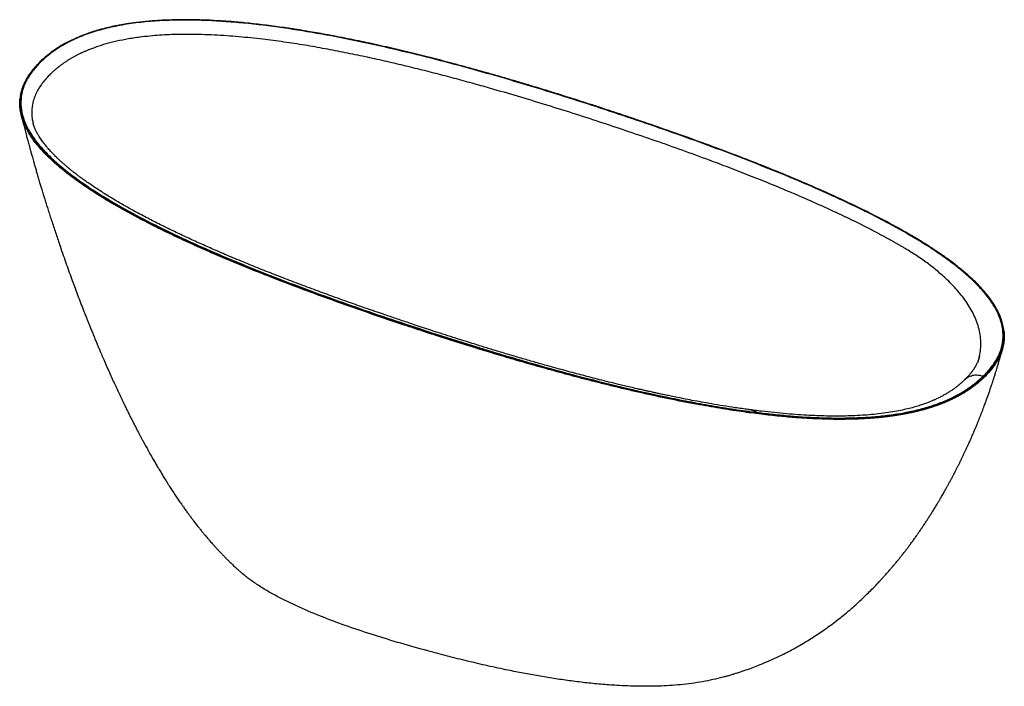
# Paper-space layout '_Trimetric' of a CAD drawing. Units: millimetres. Extents: x -976 to 471, y -104 to 876.
import ezdxf

# ---------------------------------------------------------------- set-up
doc = ezdxf.new("R2010")
doc.units = ezdxf.units.MM

psp = doc.layouts.new('_Trimetric')

# ---------------------------------------------------------------- linework, layer by layer
at = {"color": 7, "linetype": 'Continuous', "lineweight": 25}
for p, q in [((-956.1, 723.1), (-956.1, 722.9)), ((95.1, 302.7), (94.9, 302.7))]:
    psp.add_line(p, q, dxfattribs=at)
at = {"color": 7, "linetype": 'Continuous', "lineweight": 25, "flags": 128}
psp.add_lwpolyline([(-410.9, 427.1), (-411, 427.1), (-411, 427.1)], dxfattribs=at)
at = {"color": 7, "linetype": 'Continuous', "lineweight": 25}
for centre, radius, start, end in [((-945.9, 813.4), 0.726, 67.5705, 131.2899), ((-93.9, 737.1), 0.257, 79.5646, 145.9508), ((-408.7, 427), 2.24, 139.8381, 177.7074), ((440.8, 350.5), 1.16, 352.1369, 72.7801)]:
    psp.add_arc(centre, radius, start, end, dxfattribs=at)
for points, knots in [([(-93.9, 737.4), (-95.5, 737.9), (-98.5, 738.9), (-102.5, 740.2), (-105.6, 741.2), (-108.1, 742.1), (-113.1, 743.7), (-123.2, 747.1), (-143.2, 753.6), (-163.7, 760.1), (-182.1, 765.9), (-193.6, 769.5), (-205.2, 773.1), (-216.7, 776.6), (-230.2, 780.7), (-245.6, 785.3), (-263, 790.4), (-280.4, 795.4), (-297.9, 800.3), (-315.5, 805.2), (-337.8, 811.3), (-364.8, 818.4), (-396.7, 826.4), (-428.8, 834.1), (-461.2, 841.4), (-493.9, 848.2), (-524.2, 854), (-552.2, 858.9), (-577.7, 863), (-603.3, 866.6), (-629.1, 869.8), (-653.2, 872.2), (-675.4, 874), (-695.9, 875.2), (-716.4, 875.9), (-736.8, 876.1), (-756.7, 875.7), (-776.2, 874.7), (-795, 873.1), (-811, 871.1), (-824.3, 869), (-835, 867), (-845.4, 864.7), (-855.7, 862.1), (-865.6, 859.3), (-875.1, 856.2), (-884.2, 852.8), (-893.1, 849.1), (-901.5, 845.2), (-910.6, 840.4), (-920.2, 834.8), (-928, 829.4), (-933.6, 825.1), (-936.5, 822.8), (-938.5, 821.1), (-939.9, 819.9), (-941.7, 818.3), (-944, 816.3), (-945.5, 814.8), (-946.3, 814)], [0, 0, 0, 0, 0.006094, 0.01083, 0.01422, 0.017132, 0.020114, 0.032079, 0.053457, 0.091632, 0.105266, 0.1189, 0.132556, 0.146372, 0.159668, 0.180086, 0.200377, 0.220668, 0.24096, 0.261251, 0.281542, 0.317777, 0.354011, 0.390245, 0.42648, 0.462714, 0.498948, 0.526618, 0.554296, 0.581967, 0.609637, 0.637307, 0.659048, 0.680789, 0.702529, 0.724286, 0.746029, 0.766616, 0.787203, 0.807789, 0.820148, 0.832529, 0.844885, 0.857241, 0.869964, 0.881873, 0.894268, 0.906611, 0.918978, 0.931326, 0.948604, 0.965885, 0.973491, 0.98063, 0.982789, 0.985741, 0.989591, 0.994342, 1, 1, 1, 1]), ([(-94.1, 737.2), (-128.7, 748.8), (-163.5, 760), (-233.6, 781.7), (-269, 792.1), (-340.5, 812), (-376.7, 821.4), (-431.7, 834.6), (-450.2, 838.8), (-487.5, 846.7), (-506.3, 850.5), (-534.8, 855.7), (-544.3, 857.4), (-558.8, 859.8), (-563.6, 860.6), (-573.2, 862.1), (-578.1, 862.8), (-602.2, 866.4), (-621.6, 868.8), (-660.6, 872.8), (-680.1, 874.3), (-709.6, 875.5), (-719.4, 875.8), (-731.8, 875.9), (-734.3, 875.9), (-739.2, 875.8), (-741.6, 875.8), (-749, 875.7), (-753.9, 875.6), (-768.5, 875), (-778.1, 874.4), (-797.1, 872.7), (-806.5, 871.6), (-818.1, 869.8), (-820.4, 869.5), (-823.8, 868.9), (-825, 868.7), (-827.3, 868.3), (-828.4, 868), (-834.1, 867), (-838.6, 866), (-851.8, 863), (-860.2, 860.7), (-876.4, 855.5), (-884.2, 852.6), (-893.4, 848.6), (-895.2, 847.8), (-897.9, 846.5), (-898.8, 846.1), (-900.6, 845.3), (-901.5, 844.8), (-905.8, 842.6), (-909.2, 840.8), (-925.3, 831.5), (-936.3, 823.2), (-945.6, 814.1)], [0, 0, 0, 0, 0.125, 0.125, 0.25, 0.25, 0.375, 0.375, 0.4375, 0.4375, 0.5, 0.5, 0.53125, 0.53125, 0.546875, 0.546875, 0.5625, 0.5625, 0.625, 0.625, 0.6875, 0.6875, 0.71875, 0.71875, 0.726562, 0.726562, 0.734375, 0.734375, 0.75, 0.75, 0.78125, 0.78125, 0.8125, 0.8125, 0.820312, 0.820312, 0.824219, 0.824219, 0.828125, 0.828125, 0.84375, 0.84375, 0.875, 0.875, 0.90625, 0.90625, 0.914062, 0.914062, 0.917969, 0.917969, 0.921875, 0.921875, 0.9375, 0.9375, 1, 1, 1, 1]), ([(-94.5, 736.8), (-130, 748.6), (-165.5, 760.1), (-237.2, 782.2), (-273.2, 792.8), (-327.7, 807.9), (-364.2, 817.6), (-401, 826.8), (-438.1, 835.5), (-456.7, 839.7), (-494.1, 847.6), (-513, 851.3), (-550.9, 858.1), (-569.9, 861.2), (-608.2, 866.7), (-627.5, 869.1), (-656.5, 871.9), (-675.9, 873.5), (-705, 875.1), (-734.1, 875.6), (-762.9, 875), (-791.3, 873.1), (-819, 869.6), (-845.4, 864.4), (-870.3, 857.5), (-893, 848.8), (-913.2, 838.5), (-930.6, 826.8), (-940.5, 818.3), (-945, 813.9)], [0, 0, 0, 0, 0.125, 0.125, 0.25, 0.25, 0.3125, 0.375, 0.375, 0.4375, 0.4375, 0.5, 0.5, 0.5625, 0.5625, 0.625, 0.625, 0.65625, 0.6875, 0.71875, 0.75, 0.78125, 0.8125, 0.84375, 0.875, 0.90625, 0.9375, 0.96875, 1, 1, 1, 1]), ([(323.7, 540.7), (323, 541.2), (321.7, 542), (319.6, 543.2), (317.5, 544.4), (315.4, 545.6), (313.3, 546.8), (311.2, 548), (309.1, 549.2), (307.1, 550.3), (305, 551.5), (302.9, 552.6), (300.9, 553.8), (298.8, 554.9), (296.8, 556), (294.7, 557.1), (292.7, 558.2), (290.6, 559.3), (288.6, 560.4), (286.6, 561.5), (284.6, 562.6), (282.5, 563.6), (280.5, 564.7), (278.5, 565.7), (276.5, 566.8), (274.5, 567.8), (272.6, 568.8), (270.6, 569.8), (268.6, 570.9), (266.7, 571.9), (264.7, 572.8), (262.8, 573.8), (260.8, 574.8), (258.9, 575.8), (257, 576.7), (255, 577.7), (253.1, 578.6), (251.2, 579.6), (249.3, 580.5), (247.4, 581.4), (245.6, 582.3), (243.7, 583.2), (241.8, 584.1), (240, 585), (238.1, 585.9), (236.3, 586.8), (234.5, 587.7), (232.7, 588.5), (230.9, 589.4), (229.1, 590.2), (227.3, 591.1), (225.5, 591.9), (213.4, 597.6), (191.2, 607.6), (158.9, 621.7), (127.3, 634.8), (96.6, 647), (67, 658.5), (34.2, 670.8), (-1.7, 684), (-41.2, 697.9), (-79.9, 711.1), (-119, 724.2), (-158.6, 737.1), (-199, 749.8), (-239, 762), (-274.1, 772.2), (-304.5, 780.9), (-330.6, 788), (-357.2, 795.1), (-384.2, 802), (-411.7, 808.8), (-439.8, 815.3), (-468.3, 821.6), (-497.4, 827.6), (-527, 833.3), (-557.1, 838.6), (-587.8, 843.3), (-614.1, 846.8), (-636.1, 849.2), (-653.7, 851), (-671.6, 852.4), (-689.8, 853.5), (-708.4, 854.2), (-729.4, 854.6), (-753.7, 854.2), (-776.8, 852.8), (-798, 850.6), (-815.7, 848), (-833.3, 844.5), (-849, 840.6), (-862.8, 836.2), (-871.8, 832.8), (-877, 830.7), (-878.9, 829.9), (-880.7, 829.1), (-882.6, 828.3), (-884.5, 827.4), (-886.3, 826.6), (-888.2, 825.7), (-890, 824.8), (-891.8, 823.8), (-893.6, 822.9), (-895.4, 821.9), (-897.2, 820.9), (-899, 819.9), (-900.7, 818.9), (-902.4, 817.9), (-904.2, 816.8), (-905.9, 815.8), (-907.6, 814.7), (-909.2, 813.6), (-910.9, 812.5), (-912.5, 811.3), (-914.1, 810.2), (-915.7, 809), (-917.3, 807.8), (-918.9, 806.6), (-920.4, 805.3), (-921.9, 804.1), (-923.5, 802.8), (-924.9, 801.5), (-926.4, 800.2), (-927.8, 798.9), (-929.3, 797.6), (-930.2, 796.7), (-930.7, 796.2)], [0, 0, 0, 0, 0.002069, 0.004128, 0.006177, 0.008216, 0.010246, 0.012266, 0.014276, 0.016276, 0.018267, 0.020247, 0.022218, 0.024179, 0.02613, 0.028072, 0.030003, 0.031925, 0.033836, 0.035738, 0.03763, 0.039511, 0.041383, 0.043245, 0.045097, 0.046939, 0.048771, 0.050593, 0.052404, 0.054206, 0.055998, 0.05778, 0.059551, 0.061313, 0.063064, 0.064806, 0.066537, 0.068259, 0.06997, 0.071671, 0.073362, 0.075043, 0.076714, 0.078375, 0.080026, 0.081666, 0.083297, 0.084917, 0.086527, 0.088127, 0.089717, 0.091297, 0.092866, 0.121732, 0.149509, 0.176188, 0.201765, 0.226231, 0.249582, 0.282052, 0.313686, 0.344494, 0.374483, 0.406484, 0.437943, 0.468872, 0.499272, 0.518782, 0.538542, 0.558549, 0.5788, 0.599293, 0.620026, 0.640987, 0.662174, 0.683584, 0.705205, 0.727024, 0.749029, 0.761161, 0.773499, 0.786037, 0.798769, 0.811693, 0.824909, 0.84287, 0.862886, 0.87432, 0.888839, 0.902353, 0.914884, 0.926455, 0.937085, 0.938827, 0.940579, 0.94234, 0.944111, 0.945893, 0.947684, 0.949486, 0.951297, 0.953119, 0.954951, 0.956794, 0.958646, 0.960508, 0.962381, 0.964264, 0.966158, 0.968062, 0.969977, 0.971903, 0.973839, 0.975786, 0.977743, 0.979712, 0.981691, 0.983681, 0.985682, 0.987694, 0.989717, 0.991751, 0.993796, 0.995853, 0.997921, 1, 1, 1, 1]), ([(-946.3, 814), (-947.1, 813.2), (-948.5, 811.8), (-950.3, 809.9), (-951.7, 808.4), (-952.9, 807.2), (-954.9, 804.9), (-957.2, 802.1), (-959.8, 798.6), (-961.9, 795.7), (-963.8, 792.9), (-965.6, 789.9), (-967.3, 786.9), (-968.9, 783.7), (-970.4, 780.4), (-972.2, 776), (-973.9, 770.3), (-975.2, 764.6), (-975.5, 761.1), (-975.6, 759.9)], [0, 0, 0, 0, 0.046745, 0.084913, 0.114522, 0.137003, 0.159066, 0.248735, 0.302479, 0.356745, 0.415542, 0.46382, 0.521748, 0.581991, 0.63945, 0.696912, 0.818792, 0.940675, 1, 1, 1, 1]), ([(-945.6, 814.1), (-950.2, 809.5), (-954.4, 804.9), (-959, 798.8), (-959.9, 797.6), (-961.6, 795.2), (-962.4, 793.9), (-964.7, 790.2), (-966.1, 787.8), (-972.4, 775.2), (-975, 764.8), (-975, 753.4), (-975, 752.7), (-974.9, 751.4), (-974.9, 750.7), (-974.8, 748.7), (-974.6, 747.3), (-974.2, 743.3), (-973.7, 740.7), (-971.8, 732.7), (-970, 727.4), (-965.3, 716.9), (-962.4, 711.7), (-958.2, 705.2), (-957.3, 703.9), (-955.5, 701.4), (-954.6, 700.1), (-951.7, 696.2), (-949.7, 693.7), (-939.2, 681.1), (-929.3, 671.4), (-915.6, 659.7), (-912.8, 657.3), (-908.5, 653.9), (-907.1, 652.7), (-904.1, 650.4), (-902.6, 649.3), (-895.2, 643.6), (-889.1, 639.2), (-870.2, 626.1), (-857, 617.7), (-829.7, 601.5), (-815.5, 593.6), (-786.5, 578.3), (-771.7, 570.8), (-741.3, 556.2), (-725.9, 549.1), (-702.3, 538.6), (-694.3, 535.1), (-682.4, 530), (-678.4, 528.2), (-670.3, 524.8), (-666.3, 523.1), (-646.1, 514.7), (-629.8, 508.1), (-580.4, 488.7), (-547, 476.2), (-479.3, 451.8), (-445, 440), (-410.5, 428.5)], [0, 0, 0, 0, 0.03125, 0.03125, 0.039063, 0.039063, 0.046875, 0.046875, 0.0625, 0.0625, 0.125, 0.125, 0.128906, 0.128906, 0.132813, 0.132813, 0.140625, 0.140625, 0.15625, 0.15625, 0.1875, 0.1875, 0.21875, 0.21875, 0.226563, 0.226563, 0.234375, 0.234375, 0.25, 0.25, 0.3125, 0.3125, 0.328125, 0.328125, 0.335938, 0.335938, 0.34375, 0.34375, 0.375, 0.375, 0.4375, 0.4375, 0.5, 0.5, 0.5625, 0.5625, 0.625, 0.625, 0.65625, 0.65625, 0.671875, 0.671875, 0.6875, 0.6875, 0.75, 0.75, 0.875, 0.875, 1, 1, 1, 1]), ([(-945, 813.9), (-949.5, 809.5), (-953.6, 804.9), (-960.7, 795.6), (-963.8, 790.8), (-968.9, 781), (-970.8, 775.9), (-973.5, 765.7), (-974.9, 755.4), (-973.3, 739.6), (-968.2, 723.9), (-960, 708.4), (-949.1, 693.4), (-935.8, 678.7), (-915.7, 659.9), (-898.3, 646.4), (-873.6, 629), (-860.5, 620.6), (-833.3, 604.2), (-819.2, 596.3), (-790.2, 580.8), (-760.4, 565.7), (-713.8, 544.1), (-665.8, 523.3), (-633, 510), (-583.2, 490.3), (-549.3, 477.6), (-480.4, 452.8), (-445.5, 440.7), (-410, 428.9)], [0, 0, 0, 0, 0.03125, 0.03125, 0.0625, 0.0625, 0.09375, 0.09375, 0.125, 0.15625, 0.1875, 0.21875, 0.25, 0.28125, 0.3125, 0.375, 0.375, 0.4375, 0.4375, 0.5, 0.5, 0.5625, 0.625, 0.6875, 0.75, 0.75, 0.875, 0.875, 1, 1, 1, 1]), ([(-930.7, 796.2), (-932.9, 794), (-937.3, 789.5), (-942.9, 782.6), (-947.9, 775.4), (-951.9, 768), (-955, 760.5), (-957.1, 752.8), (-958.3, 745.1), (-958.5, 737.2), (-957.8, 730), (-956.7, 725.4), (-956.2, 723.4)], [0, 0, 0, 0, 0.102685, 0.20534, 0.307971, 0.410571, 0.513142, 0.615682, 0.718188, 0.820665, 0.923104, 1, 1, 1, 1]), ([(-973.8, 735.9), (-973.9, 736.3), (-974.8, 739.3), (-975.6, 745), (-976.2, 752.6), (-975.8, 757.4), (-975.6, 759.6)], [0, 0, 0, 0, 0.041241, 0.3795, 0.720812, 1, 1, 1, 1]), ([(-973.9, 735.9), (-973.2, 733.2), (-971.8, 727.5), (-969.7, 719.3), (-967.7, 711.5), (-965.9, 704.7), (-964.4, 699.1), (-963.2, 694.7), (-962.3, 691.4), (-961.5, 688.7), (-961, 686.6), (-960.2, 683.7), (-959, 679.4), (-957.3, 673.3), (-955.5, 667), (-953.7, 660.8), (-952, 654.9), (-950.2, 648.5), (-948.2, 641.9), (-946.3, 635.4), (-944.5, 629.6), (-943.1, 624.7), (-941.6, 619.9), (-940, 614.7), (-938.1, 608.5), (-935.9, 601.4), (-933.5, 593.9), (-931, 586.3), (-927.4, 575.2), (-922.7, 560.8), (-917.2, 544.4), (-912.1, 529.7), (-907.6, 516.8), (-903.2, 504.5), (-899, 493.2), (-895, 482.2), (-890.9, 471.3), (-886.6, 459.9), (-882.8, 450.1), (-879.7, 442.2), (-877.4, 436.5), (-875.4, 431.4), (-873.4, 426.4), (-871.2, 420.9), (-868.7, 414.8), (-866.2, 408.8), (-863.8, 403), (-861.6, 397.7), (-859.5, 392.7), (-857.6, 388.2), (-855.9, 384.2), (-854.2, 380.3), (-851.7, 374.4), (-848.3, 366.6), (-844.1, 357.2), (-840, 348), (-835.9, 339.2), (-831.9, 330.6), (-828.6, 323.5), (-825.9, 317.9), (-823.7, 313.3), (-821.4, 308.5), (-819, 303.5), (-816.8, 299.1), (-815, 295.4), (-813.4, 292.3), (-811.9, 289.4), (-810.3, 286.2), (-808.2, 282.1), (-805.7, 277.2), (-803, 271.9), (-800.3, 266.9), (-798, 262.4), (-795.6, 258), (-793, 253.2), (-790, 247.7), (-786.4, 241.3), (-782.6, 234.5), (-778.9, 228), (-775.4, 222), (-772, 216.1), (-768.4, 210.3), (-764.7, 204.1), (-760.8, 197.8), (-756.8, 191.5), (-752.6, 184.9), (-748.5, 178.8), (-744.4, 172.6), (-741, 167.7), (-738, 163.3), (-735.1, 159.2), (-731.9, 154.7), (-728.8, 150.3), (-726.4, 147.1), (-724.7, 144.9), (-723.6, 143.3), (-722.4, 141.8), (-721, 140), (-719.3, 137.7), (-717.4, 135.2), (-715.4, 132.7), (-713.6, 130.3), (-711.8, 128.2), (-710.2, 126.2), (-708.4, 123.9), (-706.1, 121.1), (-703.6, 118.1), (-701.2, 115.3), (-699.2, 112.8), (-697.2, 110.6), (-695.2, 108.3), (-693, 105.8), (-690.4, 102.9), (-687.5, 99.7), (-684.6, 96.5), (-681.4, 93.1), (-678.2, 89.8), (-674.8, 86.3), (-671.4, 82.8), (-668.4, 79.9), (-665.8, 77.4), (-663.7, 75.3), (-661.5, 73.2), (-659, 70.9), (-656.1, 68.2), (-654, 66.3), (-652.8, 65.2)], [0, 0, 0, 0, 0.011909, 0.024322, 0.03546, 0.045273, 0.05372, 0.059374, 0.06415, 0.068035, 0.071023, 0.073231, 0.080433, 0.08925, 0.099667, 0.107449, 0.115875, 0.124953, 0.134688, 0.144383, 0.152772, 0.159811, 0.1655, 0.173124, 0.182067, 0.192342, 0.20333, 0.2143, 0.225245, 0.250893, 0.275982, 0.29564, 0.314001, 0.331278, 0.348344, 0.362637, 0.37833, 0.395124, 0.411611, 0.420801, 0.429057, 0.436047, 0.442687, 0.450545, 0.459546, 0.468966, 0.476556, 0.484309, 0.491754, 0.4982, 0.503647, 0.508918, 0.515085, 0.528821, 0.542574, 0.555763, 0.568458, 0.580799, 0.592858, 0.599044, 0.605392, 0.612494, 0.620092, 0.626949, 0.631716, 0.636122, 0.640348, 0.64472, 0.650054, 0.658111, 0.66599, 0.673279, 0.679902, 0.685689, 0.692806, 0.700709, 0.710209, 0.720961, 0.730593, 0.739087, 0.747365, 0.756964, 0.765257, 0.774929, 0.785422, 0.793958, 0.804687, 0.813573, 0.822568, 0.827378, 0.833882, 0.841858, 0.848717, 0.854361, 0.85711, 0.859575, 0.861803, 0.864608, 0.868289, 0.872712, 0.876725, 0.88083, 0.884211, 0.887475, 0.890938, 0.895645, 0.901306, 0.906255, 0.910196, 0.913737, 0.917751, 0.922195, 0.927326, 0.933117, 0.939234, 0.944626, 0.951623, 0.958033, 0.964494, 0.971257, 0.975192, 0.979365, 0.98348, 0.987722, 0.993182, 1, 1, 1, 1]), ([(-411, 427.1), (-426.4, 432.3), (-457.4, 442.7), (-503.2, 458.8), (-548.6, 475.2), (-593.4, 492.2), (-632.6, 507.6), (-666.2, 521.4), (-694.4, 533.4), (-722.1, 545.7), (-749.3, 558.3), (-775.9, 571.3), (-800.6, 583.9), (-823.4, 596.2), (-844.2, 608.3), (-864.4, 620.6), (-881.7, 632), (-896.1, 642.3), (-908, 651.4), (-919.3, 660.7), (-930, 670.2), (-939.8, 680), (-948, 689.1), (-954.7, 697.6), (-960.1, 705.3), (-964.8, 713.1), (-968.8, 721), (-971.9, 728.6), (-973.2, 733.6), (-973.8, 735.9)], [0, 0, 0, 0, 0.0664681, 0.1328972, 0.1993031, 0.2657091, 0.3321478, 0.3756904, 0.4192546, 0.4627248, 0.5060986, 0.5493928, 0.5926327, 0.6294708, 0.6663311, 0.7032615, 0.7403316, 0.7651711, 0.7901577, 0.8151982, 0.8401675, 0.8651102, 0.8900864, 0.9088896, 0.9277263, 0.9464429, 0.9650723, 0.9836652, 1, 1, 1, 1]), ([(440.4, 351.8), (444.8, 356.1), (448.8, 360.6), (455.9, 369.7), (458.9, 374.3), (462.7, 381.5), (463.8, 384), (465.8, 388.9), (466.6, 391.3), (468.7, 398.8), (469.5, 403.9), (469.9, 414.1), (469.5, 419.3), (467.5, 429.6), (466, 434.7), (461.9, 445), (459.3, 450.1), (453.2, 460.1), (449.8, 465.1), (442, 475), (437.8, 479.8), (428.6, 489.4), (423.7, 494.1), (413.4, 503.4), (407.9, 508), (396.6, 517), (390.7, 521.4), (378.5, 530.1), (372.2, 534.4), (359.2, 542.9), (352.6, 547.1), (339, 555.4), (332.1, 559.4), (318, 567.5), (310.8, 571.5), (296.2, 579.3), (288.8, 583.2), (273.8, 590.9), (266.2, 594.7), (243.2, 605.9), (227.4, 613.2), (195.5, 627.6), (179.3, 634.6), (146.4, 648.5), (129.7, 655.2), (79.2, 675.2), (44.9, 688.1), (-7, 706.8), (-24.5, 712.9), (-59.4, 725), (-77, 731), (-94.5, 736.8)], [0, 0, 0, 0, 0.03125, 0.03125, 0.0625, 0.0625, 0.078125, 0.078125, 0.09375, 0.09375, 0.125, 0.125, 0.15625, 0.15625, 0.1875, 0.1875, 0.21875, 0.21875, 0.25, 0.25, 0.28125, 0.28125, 0.3125, 0.3125, 0.34375, 0.34375, 0.375, 0.375, 0.40625, 0.40625, 0.4375, 0.4375, 0.46875, 0.46875, 0.5, 0.5, 0.53125, 0.53125, 0.5625, 0.5625, 0.625, 0.625, 0.6875, 0.6875, 0.75, 0.75, 0.875, 0.875, 0.9375, 0.9375, 1, 1, 1, 1]), ([(441.2, 351.6), (445.8, 356.1), (450, 360.8), (454.6, 366.9), (455.5, 368.1), (457.2, 370.5), (458, 371.7), (460.3, 375.4), (461.7, 377.9), (468, 390.5), (470.6, 400.8), (470.5, 412.3), (470.5, 413), (470.5, 414.3), (470.5, 415), (470.3, 417), (470.2, 418.3), (469.7, 422.4), (469.3, 425), (467.4, 433), (465.6, 438.3), (460.9, 448.8), (458, 454), (453.8, 460.5), (452.9, 461.8), (451.1, 464.3), (450.1, 465.6), (447.3, 469.5), (445.3, 472), (434.7, 484.6), (424.9, 494.3), (411.2, 506), (408.4, 508.4), (404, 511.8), (402.6, 513), (399.7, 515.3), (398.2, 516.4), (390.8, 522.1), (384.6, 526.5), (365.7, 539.6), (352.5, 548), (325.2, 564.2), (311.1, 572.1), (282, 587.4), (267.2, 594.9), (236.8, 609.5), (221.3, 616.6), (197.8, 627.1), (189.8, 630.6), (177.9, 635.8), (173.9, 637.5), (165.8, 640.9), (161.8, 642.6), (141.6, 651), (125.3, 657.6), (75.9, 677.1), (42.5, 689.6), (-25.3, 713.9), (-59.5, 725.7), (-94.1, 737.2)], [0, 0, 0, 0, 0.03125, 0.03125, 0.039063, 0.039063, 0.046875, 0.046875, 0.0625, 0.0625, 0.125, 0.125, 0.128906, 0.128906, 0.132813, 0.132813, 0.140625, 0.140625, 0.15625, 0.15625, 0.1875, 0.1875, 0.21875, 0.21875, 0.226563, 0.226563, 0.234375, 0.234375, 0.25, 0.25, 0.3125, 0.3125, 0.328125, 0.328125, 0.335937, 0.335937, 0.34375, 0.34375, 0.375, 0.375, 0.4375, 0.4375, 0.5, 0.5, 0.5625, 0.5625, 0.625, 0.625, 0.65625, 0.65625, 0.671875, 0.671875, 0.6875, 0.6875, 0.75, 0.75, 0.875, 0.875, 1, 1, 1, 1]), ([(471, 418.7), (470.8, 420.2), (470.3, 424.3), (468.6, 431.2), (466.5, 437.3), (464.8, 441.4), (463.9, 443.5), (462.9, 445.6), (461.9, 447.7), (460.7, 449.9), (459.2, 452.7), (457, 456.3), (454.2, 460.7), (451, 465.2), (447.7, 469.7), (444.2, 474), (440.5, 478.3), (435.5, 483.8), (429.1, 490.4), (421, 498), (410.9, 506.7), (398.7, 516.6), (384, 527.4), (368.6, 537.9), (352.6, 548.2), (334.3, 559.2), (313.6, 570.9), (290.5, 583.3), (264.6, 596.4), (235.9, 610.2), (204.2, 624.6), (172, 638.6), (139.2, 652.2), (106.1, 665.5), (68.9, 679.8), (27.7, 695.1), (-15.8, 710.7), (-50.4, 722.7), (-70.6, 729.5), (-78.1, 732.1), (-80.3, 732.8), (-82.8, 733.6), (-85.7, 734.6), (-89.5, 735.9), (-92.3, 736.8), (-93.9, 737.4)], [0, 0, 0, 0, 0.0098295, 0.0282001, 0.0465705, 0.0513822, 0.0561941, 0.0610058, 0.0659212, 0.0711871, 0.0760825, 0.0853835, 0.0964155, 0.1069346, 0.1174475, 0.1279503, 0.1384524, 0.1489544, 0.1682067, 0.1874588, 0.2067107, 0.2361276, 0.2655279, 0.2949285, 0.3243297, 0.3537314, 0.3922336, 0.4307366, 0.4692404, 0.5182453, 0.5672512, 0.6162596, 0.6652678, 0.7142752, 0.7632832, 0.8279737, 0.8926649, 0.9495938, 0.9746427, 0.9778958, 0.9810796, 0.984203, 0.9881191, 0.9933847, 1, 1, 1, 1]), ([(95.1, 302.8), (88.7, 303.7), (76.3, 305.4), (58.4, 308.2), (41.8, 311), (26.6, 313.7), (12.7, 316.2), (0.2, 318.7), (-10.7, 320.8), (-20, 322.8), (-27.9, 324.4), (-34.7, 325.8), (-40.6, 327.1), (-45.5, 328.2), (-49.3, 329), (-52.2, 329.7), (-54.2, 330.1), (-56, 330.5), (-58.1, 331), (-61, 331.7), (-64.7, 332.5), (-70.5, 333.8), (-78, 335.6), (-86.9, 337.7), (-97.5, 340.2), (-109.7, 343.2), (-123.2, 346.6), (-136, 349.9), (-148.2, 353.1), (-160.5, 356.3), (-173, 359.7), (-186.1, 363.3), (-201.1, 367.4), (-217.9, 372.2), (-236.7, 377.6), (-256.5, 383.5), (-275.5, 389.2), (-293.7, 394.7), (-310.5, 400), (-327, 405.1), (-342.6, 410.1), (-357.3, 414.8), (-371.1, 419.3), (-383.8, 423.5), (-395.6, 427.4), (-406.2, 430.9), (-415.9, 434.2), (-424.8, 437.2), (-433.2, 440.1), (-440.6, 442.6), (-447.3, 444.9), (-453.7, 447.1), (-460.6, 449.5), (-468.3, 452.1), (-477.6, 455.4), (-488.7, 459.3), (-501.8, 464), (-514.9, 468.7), (-527.8, 473.4), (-540.3, 478), (-553.2, 482.8), (-566.3, 487.7), (-579.2, 492.6), (-591.8, 497.5), (-604.3, 502.4), (-620.9, 508.9), (-641.4, 517.2), (-665.4, 527.2), (-687.6, 536.7), (-708.3, 545.8), (-727.4, 554.5), (-746.1, 563.3), (-764.6, 572.3), (-783.3, 581.7), (-800.9, 591), (-817.7, 600.2), (-833.4, 609.2), (-848.9, 618.6), (-861.4, 626.6), (-870.7, 632.9), (-876.9, 637.2), (-882.3, 641), (-886.9, 644.3), (-890.7, 647.2), (-893.8, 649.6), (-896.2, 651.4), (-897.9, 652.8), (-899.3, 653.9), (-900.9, 655.2), (-903.1, 656.9), (-905.8, 659.2), (-909.1, 662), (-912.7, 665.1), (-916.4, 668.5), (-919.9, 671.8), (-924, 675.8), (-928.4, 680.3), (-932.9, 685.2), (-936.3, 689.1), (-938.8, 692.2), (-940.7, 694.6), (-942.5, 697.1), (-944.5, 699.9), (-946.5, 702.9), (-948.8, 706.5), (-951.1, 710.7), (-952.7, 714), (-953.7, 716.1), (-954.2, 717.3), (-954.6, 718.4), (-955.1, 719.6), (-955.5, 720.9), (-955.9, 722.1), (-956.1, 722.7), (-956.2, 723.1)], [0, 0, 0, 0, 0.014836, 0.028693, 0.041565, 0.053449, 0.064343, 0.074243, 0.083147, 0.09012, 0.09633, 0.101774, 0.106452, 0.110365, 0.113512, 0.115683, 0.117237, 0.118358, 0.120003, 0.122308, 0.125274, 0.1289, 0.136277, 0.143425, 0.150329, 0.162055, 0.173012, 0.183203, 0.193278, 0.203037, 0.213308, 0.224097, 0.235404, 0.250265, 0.26593, 0.282397, 0.299662, 0.313786, 0.328339, 0.342389, 0.355613, 0.36823, 0.379992, 0.390902, 0.40096, 0.410167, 0.418387, 0.426036, 0.433258, 0.440053, 0.445191, 0.450615, 0.456653, 0.463303, 0.470565, 0.481, 0.492483, 0.505014, 0.515446, 0.526506, 0.538147, 0.549805, 0.561316, 0.572682, 0.583902, 0.594977, 0.61771, 0.639808, 0.661272, 0.679901, 0.698026, 0.71588, 0.73408, 0.752657, 0.771613, 0.788067, 0.804796, 0.821801, 0.839074, 0.847254, 0.854591, 0.861083, 0.866731, 0.871535, 0.875495, 0.878611, 0.880886, 0.88221, 0.884172, 0.887127, 0.890883, 0.895441, 0.900796, 0.906333, 0.91162, 0.916657, 0.925243, 0.932988, 0.939834, 0.943751, 0.947277, 0.951101, 0.95553, 0.960556, 0.965698, 0.973181, 0.980706, 0.982907, 0.985127, 0.987364, 0.98962, 0.992252, 0.995697, 1, 1, 1, 1]), ([(432.9, 373), (433.2, 374.1), (434.8, 378.5), (436.3, 386.5), (437.2, 397), (436.9, 407.6), (435.2, 418.2), (432.3, 428.8), (428.3, 439.2), (423.1, 449.4), (417.1, 459.3), (410.1, 468.9), (402.5, 478.2), (394.2, 487.2), (383.8, 497.2), (371.2, 508.2), (356.1, 519.8), (340.3, 530.7), (329.3, 537.4), (323.7, 540.7)], [0, 0, 0, 0, 0.017956, 0.07332, 0.128601, 0.183797, 0.238905, 0.293925, 0.348855, 0.40369, 0.45843, 0.513072, 0.567612, 0.622049, 0.676381, 0.757669, 0.838706, 0.919486, 1, 1, 1, 1]), ([(442, 350.3), (441.7, 350.1), (441.2, 349.5), (440.3, 348.7), (439.5, 347.9), (438.6, 347.2), (437.8, 346.4), (436.9, 345.6), (436, 344.8), (435.1, 344), (434.2, 343.3), (433.3, 342.5), (432.4, 341.8), (431.5, 341), (430.6, 340.3), (429.6, 339.5), (428.7, 338.8), (427.7, 338), (426.8, 337.3), (425.8, 336.6), (424.8, 335.9), (423.8, 335.1), (422.9, 334.4), (421.8, 333.7), (420.8, 333), (419.8, 332.3), (418.8, 331.6), (417.8, 331), (416.7, 330.3), (415.7, 329.6), (414.6, 328.9), (413.5, 328.3), (412.4, 327.6), (411.4, 326.9), (410.3, 326.3), (409.2, 325.7), (408.1, 325), (406.9, 324.4), (405.8, 323.8), (404.7, 323.1), (403.6, 322.5), (402.4, 321.9), (401.3, 321.3), (400.1, 320.7), (398.9, 320.1), (397.8, 319.5), (396.6, 318.9), (395.4, 318.4), (394.2, 317.8), (393, 317.2), (391.8, 316.7), (390.6, 316.1), (389.3, 315.6), (388.1, 315), (386.9, 314.5), (385.6, 313.9), (384.4, 313.4), (383.1, 312.9), (381.8, 312.4), (380.6, 311.9), (379.3, 311.4), (378, 310.9), (376.7, 310.4), (375.4, 309.9), (374.1, 309.4), (372.8, 309), (371.5, 308.5), (370.2, 308), (368.9, 307.6), (367.6, 307.1), (366.2, 306.7), (364.9, 306.3), (363.6, 305.8), (362.2, 305.4), (360.9, 305), (359.5, 304.6), (358.2, 304.2), (356.8, 303.8), (355.4, 303.4), (354.1, 303), (352.7, 302.6), (351.3, 302.3), (349.9, 301.9), (348.5, 301.5), (347.2, 301.2), (345.8, 300.8), (344.4, 300.5), (343, 300.1), (341.6, 299.8), (340.2, 299.5), (338.8, 299.1), (337.3, 298.8), (335.9, 298.5), (334.5, 298.2), (333.1, 297.9), (331.7, 297.6), (330.2, 297.3), (328.8, 297), (327.4, 296.7), (325.9, 296.5), (324.5, 296.2), (323.1, 295.9), (321.6, 295.7), (320.2, 295.4), (318.8, 295.2), (317.3, 294.9), (315.9, 294.7), (314.4, 294.5), (313, 294.2), (311.5, 294), (310.1, 293.8), (308.6, 293.6), (307.2, 293.4), (305.7, 293.2), (304.3, 293), (302.8, 292.8), (301.4, 292.6), (299.9, 292.4), (298.4, 292.2), (297, 292), (295.5, 291.9), (294.1, 291.7), (292.6, 291.5), (291.1, 291.4), (289.7, 291.2), (288.2, 291.1), (286.8, 290.9), (285.3, 290.8), (283.8, 290.7), (282.4, 290.5), (280.9, 290.4), (279.5, 290.3), (278, 290.2), (276.5, 290.1), (275.1, 290), (273.6, 289.8), (272.2, 289.7), (270.7, 289.6), (269.2, 289.6), (267.8, 289.5), (266.3, 289.4), (264.9, 289.3), (263.4, 289.2), (262, 289.1), (260.5, 289.1), (259.1, 289), (257.6, 288.9), (254, 288.8), (247.3, 288.6), (236.7, 288.3), (223.4, 288.3), (207.4, 288.6), (188.6, 289.3), (167.3, 290.6), (143.3, 292.6), (116.8, 295.5), (87.7, 299.2), (56.3, 304), (27.4, 309), (2.1, 313.7), (-18.8, 317.9), (-39.2, 322.2), (-59.2, 326.6), (-78.6, 331), (-97.6, 335.6), (-116.2, 340.1), (-134.3, 344.7), (-152, 349.2), (-169.2, 353.8), (-186, 358.3), (-202.4, 362.9), (-218.4, 367.4), (-233.9, 371.8), (-249.1, 376.2), (-263.8, 380.6), (-278.2, 384.9), (-292.2, 389.1), (-305.7, 393.3), (-318.9, 397.4), (-331.7, 401.4), (-344.1, 405.3), (-356.2, 409.2), (-367.8, 412.9), (-379.1, 416.6), (-390.1, 420.2), (-400.6, 423.7), (-407.5, 426), (-410.9, 427.1)], [0, 0, 0, 0, 0.001868, 0.003733, 0.005597, 0.007458, 0.009317, 0.011174, 0.013029, 0.014882, 0.016733, 0.018582, 0.020428, 0.022272, 0.024115, 0.025955, 0.027793, 0.029629, 0.031463, 0.033294, 0.035124, 0.036952, 0.038777, 0.040601, 0.042422, 0.044241, 0.046058, 0.047873, 0.049686, 0.051496, 0.053305, 0.055111, 0.056915, 0.058718, 0.060518, 0.062316, 0.064112, 0.065905, 0.067697, 0.069487, 0.071274, 0.07306, 0.074843, 0.076624, 0.078403, 0.08018, 0.081955, 0.083728, 0.085498, 0.087267, 0.089033, 0.090798, 0.09256, 0.09432, 0.096078, 0.097834, 0.099587, 0.101339, 0.103088, 0.104836, 0.106581, 0.108324, 0.110066, 0.111805, 0.113542, 0.115276, 0.117009, 0.11874, 0.120468, 0.122195, 0.123919, 0.125641, 0.127361, 0.129079, 0.130795, 0.132508, 0.13422, 0.135929, 0.137637, 0.139342, 0.141045, 0.142746, 0.144446, 0.146142, 0.147837, 0.14953, 0.151221, 0.152909, 0.154595, 0.15628, 0.157962, 0.159642, 0.161319, 0.162995, 0.164669, 0.16634, 0.16801, 0.169677, 0.171342, 0.173006, 0.174667, 0.176326, 0.177983, 0.179637, 0.18129, 0.182941, 0.184589, 0.186236, 0.18788, 0.189522, 0.191162, 0.1928, 0.194435, 0.196069, 0.197701, 0.19933, 0.200957, 0.202583, 0.204206, 0.205827, 0.207446, 0.209063, 0.210677, 0.21229, 0.213901, 0.215509, 0.217115, 0.21872, 0.220322, 0.221922, 0.223519, 0.225115, 0.226709, 0.2283, 0.22989, 0.231477, 0.233062, 0.234645, 0.236226, 0.237805, 0.239382, 0.240957, 0.242529, 0.2441, 0.245668, 0.247235, 0.248799, 0.250361, 0.258912, 0.270291, 0.284499, 0.301535, 0.321399, 0.344093, 0.369616, 0.397967, 0.429149, 0.463159, 0.5, 0.523476, 0.546536, 0.56918, 0.591407, 0.613219, 0.634615, 0.655594, 0.676157, 0.696304, 0.716035, 0.735349, 0.754247, 0.772728, 0.790793, 0.808443, 0.825676, 0.842493, 0.858893, 0.874878, 0.890446, 0.905597, 0.920332, 0.93465, 0.948552, 0.962038, 0.975108, 0.987762, 1, 1, 1, 1]), ([(-410.5, 428.5), (-375.9, 417), (-341.1, 405.7), (-270.9, 384.1), (-235.5, 373.6), (-164, 353.7), (-127.8, 344.3), (-72.8, 331.2), (-54.3, 327), (-17.1, 319), (1.8, 315.2), (30.3, 310), (39.8, 308.3), (54.3, 305.9), (59.1, 305.1), (68.7, 303.6), (73.6, 302.9), (97.8, 299.3), (117.1, 296.8), (156.1, 292.9), (175.6, 291.4), (205.1, 290.1), (215, 289.9), (227.3, 289.8), (229.8, 289.8), (234.7, 289.8), (237.2, 289.9), (244.5, 290), (249.4, 290.1), (264, 290.7), (273.6, 291.3), (292.6, 293), (302, 294.1), (313.6, 295.8), (315.9, 296.2), (319.4, 296.8), (320.5, 297), (322.8, 297.4), (324, 297.6), (329.7, 298.7), (334.2, 299.6), (347.3, 302.6), (355.8, 304.9), (372, 310.1), (379.7, 313), (389, 317.1), (390.8, 317.9), (393.5, 319.1), (394.4, 319.6), (396.2, 320.4), (397, 320.9), (401.4, 323), (404.8, 324.9), (420.9, 334.2), (431.9, 342.5), (441.2, 351.6)], [0, 0, 0, 0, 0.125, 0.125, 0.25, 0.25, 0.375, 0.375, 0.4375, 0.4375, 0.5, 0.5, 0.53125, 0.53125, 0.546875, 0.546875, 0.5625, 0.5625, 0.625, 0.625, 0.6875, 0.6875, 0.71875, 0.71875, 0.726563, 0.726563, 0.734375, 0.734375, 0.75, 0.75, 0.78125, 0.78125, 0.8125, 0.8125, 0.820313, 0.820313, 0.824219, 0.824219, 0.828125, 0.828125, 0.84375, 0.84375, 0.875, 0.875, 0.90625, 0.90625, 0.914063, 0.914063, 0.917969, 0.917969, 0.921875, 0.921875, 0.9375, 0.9375, 1, 1, 1, 1]), ([(-410, 428.9), (-389.5, 422.1), (-368.9, 415.3), (-327.3, 402), (-306.3, 395.5), (-264.2, 382.7), (-242.9, 376.4), (-200.2, 364.3), (-178.7, 358.3), (-135.4, 346.9), (-113.7, 341.4), (-69.9, 331), (-47.9, 326), (-14.7, 319.1), (7.4, 314.6), (40.9, 308.5), (74.4, 303.1), (96.9, 300), (108.1, 298.6)], [0, 0, 0, 0, 0.125, 0.125, 0.25, 0.25, 0.375, 0.375, 0.5, 0.5, 0.625, 0.625, 0.75, 0.75, 0.8125, 0.875, 0.9375, 1, 1, 1, 1]), ([(471, 418.4), (471.2, 415.8), (471.7, 410.5), (471.1, 402.6), (470.2, 396.8), (469.3, 393.8), (469.2, 393.4)], [0, 0, 0, 0, 0.311144, 0.632011, 0.950314, 1, 1, 1, 1]), ([(60.7, -89.9), (62.1, -89.5), (64.7, -88.7), (68.1, -87.7), (70.8, -86.9), (73.2, -86.2), (75.5, -85.4), (80.8, -83.8), (92.2, -80), (106.8, -74.6), (121.8, -68.4), (134.4, -62.8), (146, -57.3), (156.3, -52), (165.2, -47.2), (174.6, -41.8), (183.8, -36.3), (193.1, -30.4), (201.8, -24.6), (210.4, -18.6), (219.3, -12), (228, -5.3), (237.6, 2.4), (246.5, 9.9), (255.2, 17.7), (263.4, 25.3), (271.3, 32.9), (278.9, 40.6), (284.5, 46.3), (288.6, 50.8), (291.3, 53.7), (294, 56.6), (296.3, 59.2), (298.4, 61.6), (300.5, 64), (302.9, 66.6), (305.3, 69.4), (307.5, 72.1), (309.5, 74.4), (311.5, 76.8), (313.8, 79.6), (316.5, 82.9), (319.3, 86.4), (322, 89.9), (324.7, 93.3), (327.4, 96.8), (330.3, 100.7), (333.5, 104.9), (336.9, 109.5), (340.2, 114.1), (343.3, 118.4), (345.9, 122.2), (348.5, 126), (351.3, 130.2), (354.5, 134.9), (357.6, 139.5), (360.5, 144.1), (363.4, 148.7), (366.5, 153.5), (369.6, 158.5), (372.4, 163.2), (374.9, 167.4), (377.4, 171.7), (380.3, 176.6), (383.8, 182.7), (387, 188.3), (389.6, 193.2), (391.6, 196.7), (393.3, 200), (394.7, 202.7), (395.9, 204.9), (397, 206.9), (398.2, 209.3), (399.7, 212.1), (401.4, 215.6), (403.4, 219.5), (405.6, 223.8), (407.7, 228.1), (409.8, 232.4), (411.7, 236.5), (413.6, 240.6), (415.2, 244), (416.5, 246.6), (417.4, 248.6), (418.1, 250.3), (419, 252.1), (420, 254.5), (421.4, 257.5), (422.9, 260.9), (424.4, 264.4), (425.8, 267.7), (427.1, 270.8), (428.7, 274.5), (430.4, 278.6), (432.3, 283.2), (434, 287.4), (435.6, 291.4), (437.3, 295.6), (439.4, 301.2), (442.2, 308.6), (445.6, 317.9), (449.2, 327.9), (452, 336.2), (454, 342.3), (455.1, 345.6), (455.9, 348), (456.4, 349.7), (456.9, 351.2), (457.5, 353), (458.3, 355.6), (459.3, 358.9), (460.6, 363), (462, 367.8), (463.7, 373.3), (465.5, 379.7), (467.4, 386.5), (468.6, 391.1), (469.2, 393.4)], [0, 0, 0, 0, 0.0061515, 0.0110824, 0.0147889, 0.0179999, 0.0213204, 0.0247391, 0.0410689, 0.070958, 0.0893263, 0.1082434, 0.1278435, 0.142894, 0.1559863, 0.1698848, 0.1880337, 0.2010049, 0.2160541, 0.2318437, 0.2452326, 0.2628911, 0.2786536, 0.2979998, 0.3129958, 0.329271, 0.3466235, 0.3610835, 0.3769126, 0.3823006, 0.388588, 0.3948323, 0.4000834, 0.4044084, 0.4091722, 0.4145401, 0.4206023, 0.4260819, 0.4307002, 0.4346485, 0.4404262, 0.4473101, 0.4544857, 0.4613389, 0.4679202, 0.4748183, 0.482199, 0.4905654, 0.4996025, 0.5090823, 0.5175457, 0.5247388, 0.5307206, 0.5396712, 0.5486341, 0.5580564, 0.5660737, 0.5747459, 0.5838817, 0.5934662, 0.6027959, 0.6104681, 0.6169139, 0.6266119, 0.6380258, 0.6509789, 0.6576191, 0.6645033, 0.6705348, 0.6754072, 0.6791179, 0.6825176, 0.6866344, 0.691867, 0.6982099, 0.7053371, 0.7130749, 0.721424, 0.7284864, 0.7359344, 0.7434553, 0.7498719, 0.7540588, 0.7574931, 0.7601744, 0.7630074, 0.7671328, 0.772507, 0.7789196, 0.7851131, 0.7908785, 0.7962155, 0.801124, 0.8099739, 0.8175403, 0.8247568, 0.8316361, 0.8384626, 0.8460379, 0.8604566, 0.8759912, 0.8926887, 0.9106494, 0.9174082, 0.9229184, 0.92705, 0.9293309, 0.931155, 0.9344279, 0.9385587, 0.9439212, 0.9505113, 0.9583242, 0.9673534, 0.9775911, 0.9890277, 1, 1, 1, 1]), ([(469.2, 393.4), (468.5, 391.2), (467.2, 386.5), (464, 379.2), (459.8, 371.7), (454.6, 364.4), (448.8, 357.2), (444.2, 352.6), (442, 350.3)], [0, 0, 0, 0, 0.143173, 0.313009, 0.483562, 0.655421, 0.827717, 1, 1, 1, 1]), ([(435, 380.8), (435, 380.8), (435, 380.8), (435, 380.6), (434.8, 380), (434.6, 379.3), (434.4, 378.5), (434.2, 377.7), (433.9, 376.8), (433.5, 375.8), (433.2, 374.8), (432.7, 373.6), (432.1, 372.1), (431.3, 370.4), (430.4, 368.7), (429.6, 367.3), (429, 366.1), (428.3, 365), (427.7, 363.9), (427, 362.8), (426.2, 361.6), (425.5, 360.5), (424.9, 359.7), (424.4, 359), (423.9, 358.4), (423.3, 357.7), (422.6, 356.8), (421.6, 355.6), (420.2, 353.9), (418.3, 351.9), (416, 349.4), (414.3, 347.6), (413.3, 346.7)], [0, 0, 0, 0, 0.000982, 0.007683, 0.017262, 0.032548, 0.059322, 0.085602, 0.117026, 0.157349, 0.191733, 0.221114, 0.272557, 0.327771, 0.382178, 0.416921, 0.454741, 0.48968, 0.519503, 0.552442, 0.592535, 0.6307, 0.652886, 0.672257, 0.691772, 0.711659, 0.734507, 0.767208, 0.810133, 0.863268, 0.926583, 1, 1, 1, 1]), ([(108.1, 298.6), (116.2, 297.6), (132.3, 295.7), (148.5, 294.2), (172.7, 292.1), (188.8, 291.2), (213, 290.4), (229, 290.2), (252.9, 290.6), (276.4, 291.9), (299.5, 294.1), (321.9, 297.5), (343.4, 302), (363.7, 307.8), (382.6, 314.6), (399.8, 322.6), (415.3, 331.5), (428.9, 341.3), (436.8, 348.3), (440.4, 351.8)], [0, 0, 0, 0, 0.0625, 0.125, 0.125, 0.25, 0.25, 0.3125, 0.375, 0.4375, 0.5, 0.5625, 0.625, 0.6875, 0.75, 0.8125, 0.875, 0.9375, 1, 1, 1, 1]), ([(413.4, 346.7), (413.5, 346.8), (414.5, 347.9), (416.5, 349.5), (419.6, 351.3), (423, 352.7), (426.8, 353.6), (431, 353.8), (435.6, 353.3), (438.8, 352.3), (440.4, 351.8)], [0, 0, 0, 0, 0.025631, 0.156887, 0.288408, 0.420787, 0.555444, 0.694679, 0.841614, 1, 1, 1, 1]), ([(413.3, 346.7), (412.4, 345.8), (410.6, 344.1), (408, 341.8), (405.9, 340), (404.1, 338.5), (402.7, 337.3), (401.4, 336.3), (399.3, 334.7), (396.2, 332.4), (392.1, 329.7), (387.7, 326.9), (383, 324.1), (378.8, 321.8), (375.4, 320.1), (373.1, 319), (371.1, 318.1), (369.5, 317.3), (368.4, 316.8), (366.6, 316), (363.8, 314.8), (359.5, 313.1), (354.1, 311.1), (347.7, 308.9), (340.2, 306.6), (331.5, 304.3), (321.6, 302), (310.1, 299.7), (297.2, 297.7), (283.4, 296), (269.4, 294.7), (255.5, 293.9), (241.6, 293.3), (227.8, 293.1), (213.8, 293.2), (199.5, 293.5), (184.3, 294.2), (168.2, 295.2), (151.2, 296.5), (133.3, 298.2), (114.4, 300.3), (101.7, 301.9), (95.1, 302.8)], [0, 0, 0, 0, 0.0193939, 0.0357727, 0.0491553, 0.0595588, 0.0672897, 0.0746262, 0.0820487, 0.1029843, 0.1254643, 0.1458967, 0.1679006, 0.1918037, 0.20171, 0.2117188, 0.2201176, 0.2264991, 0.2308709, 0.2340359, 0.2468641, 0.263001, 0.2823297, 0.3044152, 0.3292231, 0.3567694, 0.3870732, 0.4201575, 0.4594106, 0.4981809, 0.536466, 0.5742646, 0.6115738, 0.6483912, 0.6847271, 0.7222936, 0.7623366, 0.804862, 0.8498789, 0.8973996, 0.9474357, 1, 1, 1, 1]), ([(108.1, 298.6), (106.7, 299.2), (104, 300.5), (100.1, 301.7), (97.2, 302.5), (95.6, 302.7), (95.1, 302.7)], [0, 0, 0, 0, 0.332302, 0.62982, 0.897348, 1, 1, 1, 1]), ([(-376, -52.1), (-389.3, -48.5), (-402.6, -44.8), (-428.8, -37.1), (-441.8, -33.1), (-467.5, -25), (-480.2, -20.7), (-505.2, -12), (-517.5, -7.4), (-541.5, 2), (-553.3, 6.9), (-570.3, 14.6), (-575.9, 17.2), (-586.9, 22.5), (-592.3, 25.3), (-602.8, 30.9), (-607.9, 33.7), (-617.8, 39.6), (-622.6, 42.6), (-631.9, 48.7), (-636.4, 51.9), (-644.8, 58.3), (-648.8, 61.6), (-652.6, 65)], [0, 0, 0, 0, 0.125, 0.125, 0.25, 0.25, 0.375, 0.375, 0.5, 0.5, 0.625, 0.625, 0.6875, 0.6875, 0.75, 0.75, 0.8125, 0.8125, 0.875, 0.875, 0.9375, 0.9375, 1, 1, 1, 1]), ([(61, -89.8), (56.3, -91.1), (46.7, -93.7), (31.6, -96.8), (15.8, -99.4), (-0.4, -101.4), (-16.7, -102.9), (-33.1, -103.8), (-49.5, -104.2), (-65.8, -104.1), (-82.1, -103.7), (-100.8, -102.8), (-121.8, -101.2), (-145, -98.9), (-168.1, -96), (-190.9, -92.7), (-213.5, -89), (-235.8, -84.9), (-260.7, -80), (-288, -74.1), (-317.7, -67.2), (-347, -59.9), (-366.3, -54.7), (-376, -52.1)], [0, 0, 0, 0, 0.034383, 0.0704251, 0.1064714, 0.1425142, 0.1785616, 0.2146092, 0.2500128, 0.2854195, 0.3208242, 0.3562319, 0.4077289, 0.4592286, 0.5107291, 0.5622299, 0.6137319, 0.665234, 0.7167365, 0.7875516, 0.8583673, 0.9291835, 1, 1, 1, 1])]:
    psp.add_open_spline(points, degree=3, knots=knots, dxfattribs=at)

doc.saveas('drawing.dxf')
